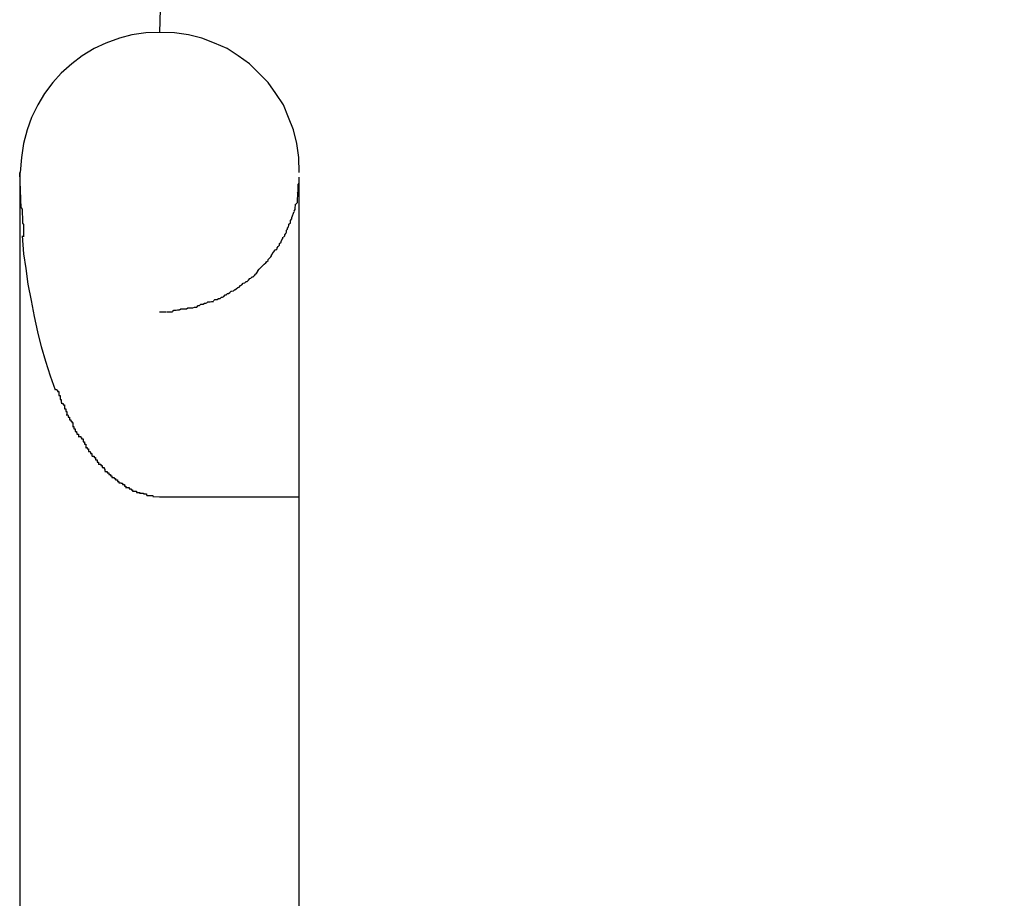
# Model space of a CAD drawing. Extents: x -32.4 to 32.4, y -25.8 to 25.8.
# Drawn here: x -9.4 to -9.2, y -8.7 to -8.5 of the extents above; entities that cross this region are included whole.
import ezdxf

# ---------------------------------------------------------------- set-up
doc = ezdxf.new("R2010")
doc.units = 0
doc.layers.get('0').update_dxf_attribs({"linetype": 'CONTINUOUS'})

msp = doc.modelspace()

# ---------------------------------------------------------------- linework, layer by layer
at = {"color": 0}
for points in [[(-8.3082, 22.2767), (-9.3336, -8.4965)], [(-9.3336, -8.4965), (-9.3336, -8.4965), (-9.3365, -8.4966), (-9.3395, -8.497), (-9.3422, -8.4977), (-9.3451, -8.4988), (-9.3476, -8.4999), (-9.3502, -8.5015), (-9.3524, -8.5032), (-9.3547, -8.5052), (-9.3565, -8.5072), (-9.3583, -8.5096), (-9.3597, -8.512), (-9.3611, -8.5147), (-9.362, -8.5174), (-9.3628, -8.5203), (-9.3632, -8.5233), (-9.3635, -8.5265), (-9.3635, -8.5265), (-9.3635, -8.5265), (-9.3635, -8.5265), (-9.3635, -8.5265), (-9.3635, -8.5265), (-9.3635, -8.5265), (-9.3635, -8.5265), (-9.3635, -8.5265), (-9.3635, -8.5265), (-9.3635, -8.5265), (-9.3635, -8.5265), (-9.3635, -8.5265), (-9.3635, -8.5265), (-9.3635, -8.5265), (-9.3635, -8.5265), (-9.3635, -8.5265), (-9.3635, -8.5265)], [(-9.3336, -8.4965), (-9.3336, -8.4965), (-9.3365, -8.4966), (-9.3395, -8.497), (-9.3422, -8.4977), (-9.3451, -8.4988), (-9.3476, -8.4999), (-9.3502, -8.5015), (-9.3524, -8.5032), (-9.3547, -8.5052), (-9.3565, -8.5072), (-9.3583, -8.5096), (-9.3597, -8.512), (-9.3611, -8.5147), (-9.362, -8.5174), (-9.3628, -8.5203), (-9.3632, -8.5233), (-9.3635, -8.5265), (-9.3635, -8.5265), (-9.3635, -8.5265), (-9.3635, -8.5265), (-9.3635, -8.5265), (-9.3635, -8.5265), (-9.3635, -8.5265), (-9.3635, -8.5265), (-9.3635, -8.5265), (-9.3635, -8.5265), (-9.3635, -8.5265), (-9.3635, -8.5265), (-9.3635, -8.5265), (-9.3635, -8.5265), (-9.3635, -8.5265), (-9.3635, -8.5265), (-9.3635, -8.5265), (-9.3635, -8.5265)], [(-9.3036, -8.5265), (-9.3036, -8.5265), (-9.3037, -8.5233), (-9.3041, -8.5203), (-9.3048, -8.5174), (-9.3059, -8.5147), (-9.307, -8.512), (-9.3086, -8.5096), (-9.3103, -8.5072), (-9.3123, -8.5052), (-9.3143, -8.5032), (-9.3167, -8.5015), (-9.3191, -8.4999), (-9.3218, -8.4988), (-9.3245, -8.4977), (-9.3274, -8.497), (-9.3304, -8.4966), (-9.3336, -8.4965), (-9.3336, -8.4965), (-9.3336, -8.4965), (-9.3336, -8.4965), (-9.3336, -8.4965), (-9.3336, -8.4965), (-9.3336, -8.4965), (-9.3336, -8.4965), (-9.3336, -8.4965), (-9.3336, -8.4965), (-9.3336, -8.4965), (-9.3336, -8.4965), (-9.3336, -8.4965), (-9.3336, -8.4965), (-9.3336, -8.4965), (-9.3336, -8.4965), (-9.3336, -8.4965), (-9.3336, -8.4965)], [(-9.3036, -8.5265), (-9.3036, -8.5265), (-9.3037, -8.5233), (-9.3041, -8.5203), (-9.3048, -8.5174), (-9.3059, -8.5147), (-9.307, -8.512), (-9.3086, -8.5096), (-9.3103, -8.5072), (-9.3123, -8.5052), (-9.3143, -8.5032), (-9.3167, -8.5015), (-9.3191, -8.4999), (-9.3218, -8.4988), (-9.3245, -8.4977), (-9.3274, -8.497), (-9.3304, -8.4966), (-9.3336, -8.4965), (-9.3336, -8.4965), (-9.3336, -8.4965), (-9.3336, -8.4965), (-9.3336, -8.4965), (-9.3336, -8.4965), (-9.3336, -8.4965), (-9.3336, -8.4965), (-9.3336, -8.4965), (-9.3336, -8.4965), (-9.3336, -8.4965), (-9.3336, -8.4965), (-9.3336, -8.4965), (-9.3336, -8.4965), (-9.3336, -8.4965), (-9.3336, -8.4965), (-9.3336, -8.4965), (-9.3336, -8.4965)], [(-9.3636, -8.5265), (-9.3636, -8.7013)], [(-9.3633, -8.5342), (-9.3636, -8.5265)], [(-9.304, -8.5309), (-9.304, -8.5309), (-9.3038, -8.5306), (-9.3038, -8.5304), (-9.3038, -8.5301), (-9.3038, -8.53), (-9.3038, -8.5297), (-9.3038, -8.5294), (-9.3038, -8.5291), (-9.3038, -8.5291), (-9.3036, -8.5288), (-9.3036, -8.5285), (-9.3036, -8.5282), (-9.3036, -8.5281), (-9.3036, -8.5278), (-9.3036, -8.5277), (-9.3036, -8.5275), (-9.3036, -8.5275)], [(-9.304, -8.5309), (-9.304, -8.5309), (-9.3038, -8.5306), (-9.3038, -8.5304), (-9.3038, -8.5301), (-9.3038, -8.53), (-9.3038, -8.5297), (-9.3038, -8.5294), (-9.3038, -8.5291), (-9.3038, -8.5291), (-9.3036, -8.5288), (-9.3036, -8.5285), (-9.3036, -8.5282), (-9.3036, -8.5281), (-9.3036, -8.5278), (-9.3036, -8.5277), (-9.3036, -8.5275), (-9.3036, -8.5275)], [(-9.3036, -8.5962), (-9.3036, -8.5276)], [(-9.3043, -8.5333), (-9.3043, -8.5333), (-9.304, -8.533), (-9.304, -8.5329), (-9.304, -8.5326), (-9.304, -8.5326), (-9.304, -8.5323), (-9.304, -8.5323), (-9.304, -8.532), (-9.304, -8.532), (-9.3039, -8.5317), (-9.3039, -8.5317), (-9.3039, -8.5314), (-9.3039, -8.5314), (-9.3039, -8.5311), (-9.3039, -8.5311), (-9.3039, -8.5309), (-9.3039, -8.5309)], [(-9.3043, -8.5333), (-9.3043, -8.5333), (-9.304, -8.533), (-9.304, -8.5329), (-9.304, -8.5326), (-9.304, -8.5326), (-9.304, -8.5323), (-9.304, -8.5323), (-9.304, -8.532), (-9.304, -8.532), (-9.3039, -8.5317), (-9.3039, -8.5317), (-9.3039, -8.5314), (-9.3039, -8.5314), (-9.3039, -8.5311), (-9.3039, -8.5311), (-9.3039, -8.5309), (-9.3039, -8.5309)], [(-9.3633, -8.5341), (-9.3633, -8.5341), (-9.3631, -8.5344), (-9.3631, -8.5347), (-9.3631, -8.535), (-9.3631, -8.5356), (-9.363, -8.5359), (-9.363, -8.5365), (-9.363, -8.5368), (-9.363, -8.5374), (-9.3628, -8.5377), (-9.3628, -8.538), (-9.3628, -8.5383), (-9.3628, -8.5389), (-9.3628, -8.5392), (-9.3628, -8.5395), (-9.3628, -8.5398), (-9.3628, -8.5403)], [(-9.3633, -8.5341), (-9.3633, -8.5341), (-9.3631, -8.5344), (-9.3631, -8.5347), (-9.3631, -8.535), (-9.3631, -8.5356), (-9.363, -8.5359), (-9.363, -8.5365), (-9.363, -8.5368), (-9.363, -8.5374), (-9.3628, -8.5377), (-9.3628, -8.538), (-9.3628, -8.5383), (-9.3628, -8.5389), (-9.3628, -8.5392), (-9.3628, -8.5395), (-9.3628, -8.5398), (-9.3628, -8.5403)], [(-9.3047, -8.5348), (-9.3047, -8.5348), (-9.3045, -8.5345), (-9.3045, -8.5345), (-9.3045, -8.5343), (-9.3045, -8.5343), (-9.3045, -8.534), (-9.3045, -8.534), (-9.3045, -8.534), (-9.3045, -8.534), (-9.3044, -8.5337), (-9.3044, -8.5337), (-9.3044, -8.5336), (-9.3044, -8.5336), (-9.3044, -8.5333), (-9.3044, -8.5333), (-9.3044, -8.5333), (-9.3044, -8.5333)], [(-9.3047, -8.5348), (-9.3047, -8.5348), (-9.3045, -8.5345), (-9.3045, -8.5345), (-9.3045, -8.5343), (-9.3045, -8.5343), (-9.3045, -8.534), (-9.3045, -8.534), (-9.3045, -8.534), (-9.3045, -8.534), (-9.3044, -8.5337), (-9.3044, -8.5337), (-9.3044, -8.5336), (-9.3044, -8.5336), (-9.3044, -8.5333), (-9.3044, -8.5333), (-9.3044, -8.5333), (-9.3044, -8.5333)], [(-9.3058, -8.5376), (-9.3058, -8.5376), (-9.3055, -8.5373), (-9.3055, -8.5373), (-9.3055, -8.5371), (-9.3055, -8.5371), (-9.3055, -8.5368), (-9.3055, -8.5368), (-9.3055, -8.5368), (-9.3055, -8.5368), (-9.3052, -8.5365), (-9.3052, -8.5365), (-9.3052, -8.5364), (-9.3052, -8.5364), (-9.3052, -8.5361), (-9.3052, -8.5361), (-9.3052, -8.5361), (-9.3052, -8.5361)], [(-9.3058, -8.5376), (-9.3058, -8.5376), (-9.3055, -8.5373), (-9.3055, -8.5373), (-9.3055, -8.5371), (-9.3055, -8.5371), (-9.3055, -8.5368), (-9.3055, -8.5368), (-9.3055, -8.5368), (-9.3055, -8.5368), (-9.3052, -8.5365), (-9.3052, -8.5365), (-9.3052, -8.5364), (-9.3052, -8.5364), (-9.3052, -8.5361), (-9.3052, -8.5361), (-9.3052, -8.5361), (-9.3052, -8.5361)], [(-9.3052, -8.5362), (-9.3047, -8.5349)], [(-9.3064, -8.539), (-9.3064, -8.539), (-9.3061, -8.5387), (-9.3061, -8.5387), (-9.3061, -8.5385), (-9.3061, -8.5385), (-9.3059, -8.5382), (-9.3059, -8.5382), (-9.3059, -8.5382), (-9.3059, -8.5382), (-9.3058, -8.5379), (-9.3058, -8.5379), (-9.3058, -8.5379), (-9.3058, -8.5379), (-9.3058, -8.5376), (-9.3058, -8.5376), (-9.3058, -8.5376), (-9.3058, -8.5376)], [(-9.3064, -8.539), (-9.3064, -8.539), (-9.3061, -8.5387), (-9.3061, -8.5387), (-9.3061, -8.5385), (-9.3061, -8.5385), (-9.3059, -8.5382), (-9.3059, -8.5382), (-9.3059, -8.5382), (-9.3059, -8.5382), (-9.3058, -8.5379), (-9.3058, -8.5379), (-9.3058, -8.5379), (-9.3058, -8.5379), (-9.3058, -8.5376), (-9.3058, -8.5376), (-9.3058, -8.5376), (-9.3058, -8.5376)], [(-9.3559, -8.5732), (-9.357, -8.5702), (-9.358, -8.5671), (-9.3589, -8.5639), (-9.3597, -8.5607), (-9.3604, -8.5574), (-9.3611, -8.554), (-9.3618, -8.5505), (-9.3622, -8.5471), (-9.3627, -8.544), (-9.363, -8.5401)], [(-9.3078, -8.5418), (-9.3078, -8.5418), (-9.3075, -8.5415), (-9.3075, -8.5415), (-9.3075, -8.5413), (-9.3075, -8.5413), (-9.3073, -8.541), (-9.3073, -8.541), (-9.3073, -8.541), (-9.3073, -8.541), (-9.3071, -8.5407), (-9.3071, -8.5407), (-9.3071, -8.5407), (-9.3071, -8.5407), (-9.3071, -8.5404), (-9.3071, -8.5404), (-9.3071, -8.5404), (-9.3071, -8.5404)], [(-9.3078, -8.5418), (-9.3078, -8.5418), (-9.3075, -8.5415), (-9.3075, -8.5415), (-9.3075, -8.5413), (-9.3075, -8.5413), (-9.3073, -8.541), (-9.3073, -8.541), (-9.3073, -8.541), (-9.3073, -8.541), (-9.3071, -8.5407), (-9.3071, -8.5407), (-9.3071, -8.5407), (-9.3071, -8.5407), (-9.3071, -8.5404), (-9.3071, -8.5404), (-9.3071, -8.5404), (-9.3071, -8.5404)], [(-9.307, -8.5404), (-9.307, -8.5404), (-9.3067, -8.5401), (-9.3067, -8.5401), (-9.3067, -8.5399), (-9.3067, -8.5399), (-9.3065, -8.5396), (-9.3065, -8.5396), (-9.3065, -8.5396), (-9.3065, -8.5396), (-9.3063, -8.5393), (-9.3063, -8.5393), (-9.3063, -8.5393), (-9.3063, -8.5393), (-9.3063, -8.539), (-9.3063, -8.539), (-9.3063, -8.539), (-9.3063, -8.539)], [(-9.307, -8.5404), (-9.307, -8.5404), (-9.3067, -8.5401), (-9.3067, -8.5401), (-9.3067, -8.5399), (-9.3067, -8.5399), (-9.3065, -8.5396), (-9.3065, -8.5396), (-9.3065, -8.5396), (-9.3065, -8.5396), (-9.3063, -8.5393), (-9.3063, -8.5393), (-9.3063, -8.5393), (-9.3063, -8.5393), (-9.3063, -8.539), (-9.3063, -8.539), (-9.3063, -8.539), (-9.3063, -8.539)], [(-9.3086, -8.5432), (-9.3086, -8.5432), (-9.3083, -8.5429), (-9.3083, -8.5429), (-9.3083, -8.5427), (-9.3083, -8.5427), (-9.3081, -8.5424), (-9.3081, -8.5424), (-9.3081, -8.5424), (-9.3081, -8.5424), (-9.3078, -8.5421), (-9.3078, -8.5421), (-9.3078, -8.542), (-9.3078, -8.542), (-9.3078, -8.5418), (-9.3078, -8.5418), (-9.3078, -8.5418), (-9.3078, -8.5418)], [(-9.3086, -8.5432), (-9.3086, -8.5432), (-9.3083, -8.5429), (-9.3083, -8.5429), (-9.3083, -8.5427), (-9.3083, -8.5427), (-9.3081, -8.5424), (-9.3081, -8.5424), (-9.3081, -8.5424), (-9.3081, -8.5424), (-9.3078, -8.5421), (-9.3078, -8.5421), (-9.3078, -8.542), (-9.3078, -8.542), (-9.3078, -8.5418), (-9.3078, -8.5418), (-9.3078, -8.5418), (-9.3078, -8.5418)], [(-9.3106, -8.5457), (-9.3106, -8.5457), (-9.3103, -8.5454), (-9.3103, -8.5454), (-9.3103, -8.5452), (-9.3103, -8.5452), (-9.31, -8.5449), (-9.31, -8.5449), (-9.31, -8.5449), (-9.31, -8.5449), (-9.3097, -8.5446), (-9.3097, -8.5446), (-9.3097, -8.5446), (-9.3097, -8.5446), (-9.3095, -8.5443), (-9.3095, -8.5443), (-9.3095, -8.5443), (-9.3095, -8.5443)], [(-9.3106, -8.5457), (-9.3106, -8.5457), (-9.3103, -8.5454), (-9.3103, -8.5454), (-9.3103, -8.5452), (-9.3103, -8.5452), (-9.31, -8.5449), (-9.31, -8.5449), (-9.31, -8.5449), (-9.31, -8.5449), (-9.3097, -8.5446), (-9.3097, -8.5446), (-9.3097, -8.5446), (-9.3097, -8.5446), (-9.3095, -8.5443), (-9.3095, -8.5443), (-9.3095, -8.5443), (-9.3095, -8.5443)], [(-9.3096, -8.5443), (-9.3096, -8.5443), (-9.3093, -8.544), (-9.3093, -8.544), (-9.3093, -8.5439), (-9.3093, -8.5439), (-9.3091, -8.5436), (-9.3091, -8.5436), (-9.3091, -8.5436), (-9.3091, -8.5436), (-9.3088, -8.5433), (-9.3088, -8.5433), (-9.3088, -8.5433), (-9.3088, -8.5433), (-9.3087, -8.543), (-9.3087, -8.543), (-9.3087, -8.543), (-9.3087, -8.543)], [(-9.3096, -8.5443), (-9.3096, -8.5443), (-9.3093, -8.544), (-9.3093, -8.544), (-9.3093, -8.5439), (-9.3093, -8.5439), (-9.3091, -8.5436), (-9.3091, -8.5436), (-9.3091, -8.5436), (-9.3091, -8.5436), (-9.3088, -8.5433), (-9.3088, -8.5433), (-9.3088, -8.5433), (-9.3088, -8.5433), (-9.3087, -8.543), (-9.3087, -8.543), (-9.3087, -8.543), (-9.3087, -8.543)], [(-9.3128, -8.5481), (-9.3128, -8.5481), (-9.3125, -8.5478), (-9.3125, -8.5478), (-9.3125, -8.5476), (-9.3125, -8.5476), (-9.3122, -8.5473), (-9.3122, -8.5473), (-9.3122, -8.5473), (-9.3122, -8.5473), (-9.3119, -8.547), (-9.3119, -8.547), (-9.3119, -8.547), (-9.3119, -8.547), (-9.3117, -8.5468), (-9.3117, -8.5468), (-9.3117, -8.5468), (-9.3117, -8.5468)], [(-9.3128, -8.5481), (-9.3128, -8.5481), (-9.3125, -8.5478), (-9.3125, -8.5478), (-9.3125, -8.5476), (-9.3125, -8.5476), (-9.3122, -8.5473), (-9.3122, -8.5473), (-9.3122, -8.5473), (-9.3122, -8.5473), (-9.3119, -8.547), (-9.3119, -8.547), (-9.3119, -8.547), (-9.3119, -8.547), (-9.3117, -8.5468), (-9.3117, -8.5468), (-9.3117, -8.5468), (-9.3117, -8.5468)], [(-9.3117, -8.5468), (-9.3117, -8.5468), (-9.3114, -8.5465), (-9.3114, -8.5465), (-9.3114, -8.5465), (-9.3114, -8.5465), (-9.3111, -8.5462), (-9.3111, -8.5462), (-9.3111, -8.5462), (-9.3111, -8.5462), (-9.3108, -8.5459), (-9.3108, -8.5459), (-9.3108, -8.5459), (-9.3108, -8.5459), (-9.3106, -8.5457), (-9.3106, -8.5457), (-9.3106, -8.5457), (-9.3106, -8.5457)], [(-9.3117, -8.5468), (-9.3117, -8.5468), (-9.3114, -8.5465), (-9.3114, -8.5465), (-9.3114, -8.5465), (-9.3114, -8.5465), (-9.3111, -8.5462), (-9.3111, -8.5462), (-9.3111, -8.5462), (-9.3111, -8.5462), (-9.3108, -8.5459), (-9.3108, -8.5459), (-9.3108, -8.5459), (-9.3108, -8.5459), (-9.3106, -8.5457), (-9.3106, -8.5457), (-9.3106, -8.5457), (-9.3106, -8.5457)], [(-9.314, -8.5492), (-9.314, -8.5492), (-9.3137, -8.5489), (-9.3137, -8.5489), (-9.3135, -8.5489), (-9.3135, -8.5489), (-9.3132, -8.5486), (-9.3132, -8.5486), (-9.3132, -8.5486), (-9.3132, -8.5486), (-9.3129, -8.5483), (-9.3129, -8.5483), (-9.3129, -8.5483), (-9.3129, -8.5483), (-9.3127, -8.5481), (-9.3127, -8.5481), (-9.3127, -8.5481), (-9.3127, -8.5481)], [(-9.314, -8.5492), (-9.314, -8.5492), (-9.3137, -8.5489), (-9.3137, -8.5489), (-9.3135, -8.5489), (-9.3135, -8.5489), (-9.3132, -8.5486), (-9.3132, -8.5486), (-9.3132, -8.5486), (-9.3132, -8.5486), (-9.3129, -8.5483), (-9.3129, -8.5483), (-9.3129, -8.5483), (-9.3129, -8.5483), (-9.3127, -8.5481), (-9.3127, -8.5481), (-9.3127, -8.5481), (-9.3127, -8.5481)], [(-9.3178, -8.552), (-9.3178, -8.552), (-9.3175, -8.5517), (-9.3175, -8.5517), (-9.3174, -8.5517), (-9.3174, -8.5517), (-9.3171, -8.5515), (-9.3171, -8.5515), (-9.3171, -8.5515), (-9.3171, -8.5515), (-9.3168, -8.5512), (-9.3168, -8.5512), (-9.3168, -8.5512), (-9.3168, -8.5512), (-9.3165, -8.5511), (-9.3165, -8.5511), (-9.3165, -8.5511), (-9.3165, -8.5511)], [(-9.3178, -8.552), (-9.3178, -8.552), (-9.3175, -8.5517), (-9.3175, -8.5517), (-9.3174, -8.5517), (-9.3174, -8.5517), (-9.3171, -8.5515), (-9.3171, -8.5515), (-9.3171, -8.5515), (-9.3171, -8.5515), (-9.3168, -8.5512), (-9.3168, -8.5512), (-9.3168, -8.5512), (-9.3168, -8.5512), (-9.3165, -8.5511), (-9.3165, -8.5511), (-9.3165, -8.5511), (-9.3165, -8.5511)], [(-9.3165, -8.5511), (-9.3165, -8.5511), (-9.3162, -8.5508), (-9.3162, -8.5508), (-9.3162, -8.5508), (-9.3162, -8.5508), (-9.3159, -8.5506), (-9.3159, -8.5506), (-9.3159, -8.5506), (-9.3159, -8.5506), (-9.3156, -8.5503), (-9.3156, -8.5503), (-9.3156, -8.5503), (-9.3156, -8.5503), (-9.3153, -8.5502), (-9.3153, -8.5502), (-9.3153, -8.5502), (-9.3153, -8.5502)], [(-9.3165, -8.5511), (-9.3165, -8.5511), (-9.3162, -8.5508), (-9.3162, -8.5508), (-9.3162, -8.5508), (-9.3162, -8.5508), (-9.3159, -8.5506), (-9.3159, -8.5506), (-9.3159, -8.5506), (-9.3159, -8.5506), (-9.3156, -8.5503), (-9.3156, -8.5503), (-9.3156, -8.5503), (-9.3156, -8.5503), (-9.3153, -8.5502), (-9.3153, -8.5502), (-9.3153, -8.5502), (-9.3153, -8.5502)], [(-9.3153, -8.5502), (-9.3153, -8.5502), (-9.315, -8.5499), (-9.315, -8.5499), (-9.3148, -8.5499), (-9.3148, -8.5499), (-9.3145, -8.5496), (-9.3145, -8.5496), (-9.3145, -8.5496), (-9.3145, -8.5496), (-9.3142, -8.5493), (-9.3142, -8.5493), (-9.3142, -8.5493), (-9.3142, -8.5493), (-9.314, -8.5492), (-9.314, -8.5492), (-9.314, -8.5492), (-9.314, -8.5492)], [(-9.3153, -8.5502), (-9.3153, -8.5502), (-9.315, -8.5499), (-9.315, -8.5499), (-9.3148, -8.5499), (-9.3148, -8.5499), (-9.3145, -8.5496), (-9.3145, -8.5496), (-9.3145, -8.5496), (-9.3145, -8.5496), (-9.3142, -8.5493), (-9.3142, -8.5493), (-9.3142, -8.5493), (-9.3142, -8.5493), (-9.314, -8.5492), (-9.314, -8.5492), (-9.314, -8.5492), (-9.314, -8.5492)], [(-9.3206, -8.5536), (-9.3206, -8.5536), (-9.3203, -8.5533), (-9.3203, -8.5533), (-9.3201, -8.5533), (-9.3201, -8.5533), (-9.3198, -8.5531), (-9.3198, -8.5531), (-9.3198, -8.5531), (-9.3198, -8.5531), (-9.3195, -8.5528), (-9.3195, -8.5528), (-9.3194, -8.5528), (-9.3194, -8.5528), (-9.3192, -8.5528), (-9.3192, -8.5528), (-9.3192, -8.5528), (-9.3192, -8.5528)], [(-9.3206, -8.5536), (-9.3206, -8.5536), (-9.3203, -8.5533), (-9.3203, -8.5533), (-9.3201, -8.5533), (-9.3201, -8.5533), (-9.3198, -8.5531), (-9.3198, -8.5531), (-9.3198, -8.5531), (-9.3198, -8.5531), (-9.3195, -8.5528), (-9.3195, -8.5528), (-9.3194, -8.5528), (-9.3194, -8.5528), (-9.3192, -8.5528), (-9.3192, -8.5528), (-9.3192, -8.5528), (-9.3192, -8.5528)], [(-9.3193, -8.5528), (-9.3193, -8.5528), (-9.319, -8.5525), (-9.319, -8.5525), (-9.3188, -8.5525), (-9.3188, -8.5525), (-9.3185, -8.5523), (-9.3185, -8.5523), (-9.3185, -8.5523), (-9.3185, -8.5523), (-9.3182, -8.552), (-9.3182, -8.552), (-9.3181, -8.552), (-9.3181, -8.552), (-9.3178, -8.5519), (-9.3178, -8.5519), (-9.3178, -8.5519), (-9.3178, -8.5519)], [(-9.3193, -8.5528), (-9.3193, -8.5528), (-9.319, -8.5525), (-9.319, -8.5525), (-9.3188, -8.5525), (-9.3188, -8.5525), (-9.3185, -8.5523), (-9.3185, -8.5523), (-9.3185, -8.5523), (-9.3185, -8.5523), (-9.3182, -8.552), (-9.3182, -8.552), (-9.3181, -8.552), (-9.3181, -8.552), (-9.3178, -8.5519), (-9.3178, -8.5519), (-9.3178, -8.5519), (-9.3178, -8.5519)], [(-9.3264, -8.5556), (-9.3264, -8.5556), (-9.3261, -8.5554), (-9.3261, -8.5554), (-9.3259, -8.5554), (-9.3259, -8.5554), (-9.3256, -8.5554), (-9.3256, -8.5554), (-9.3256, -8.5554), (-9.3256, -8.5554), (-9.3253, -8.5551), (-9.3253, -8.5551), (-9.3252, -8.5551), (-9.3252, -8.5551), (-9.325, -8.5551), (-9.325, -8.5551), (-9.325, -8.5551), (-9.325, -8.5551)], [(-9.3264, -8.5556), (-9.3264, -8.5556), (-9.3261, -8.5554), (-9.3261, -8.5554), (-9.3259, -8.5554), (-9.3259, -8.5554), (-9.3256, -8.5554), (-9.3256, -8.5554), (-9.3256, -8.5554), (-9.3256, -8.5554), (-9.3253, -8.5551), (-9.3253, -8.5551), (-9.3252, -8.5551), (-9.3252, -8.5551), (-9.325, -8.5551), (-9.325, -8.5551), (-9.325, -8.5551), (-9.325, -8.5551)], [(-9.325, -8.5551), (-9.325, -8.5551), (-9.3247, -8.5548), (-9.3247, -8.5548), (-9.3245, -8.5548), (-9.3245, -8.5548), (-9.3242, -8.5548), (-9.3242, -8.5548), (-9.3242, -8.5548), (-9.3242, -8.5548), (-9.3239, -8.5546), (-9.3239, -8.5546), (-9.3239, -8.5546), (-9.3239, -8.5546), (-9.3236, -8.5546), (-9.3236, -8.5546), (-9.3236, -8.5546), (-9.3236, -8.5546)], [(-9.325, -8.5551), (-9.325, -8.5551), (-9.3247, -8.5548), (-9.3247, -8.5548), (-9.3245, -8.5548), (-9.3245, -8.5548), (-9.3242, -8.5548), (-9.3242, -8.5548), (-9.3242, -8.5548), (-9.3242, -8.5548), (-9.3239, -8.5546), (-9.3239, -8.5546), (-9.3239, -8.5546), (-9.3239, -8.5546), (-9.3236, -8.5546), (-9.3236, -8.5546), (-9.3236, -8.5546), (-9.3236, -8.5546)], [(-9.3235, -8.5546), (-9.3235, -8.5546), (-9.3232, -8.5543), (-9.3232, -8.5543), (-9.323, -8.5543), (-9.323, -8.5543), (-9.3227, -8.5543), (-9.3227, -8.5543), (-9.3227, -8.5543), (-9.3227, -8.5543), (-9.3224, -8.5542), (-9.3224, -8.5542), (-9.3223, -8.5542), (-9.3223, -8.5542), (-9.322, -8.5542), (-9.322, -8.5542), (-9.322, -8.5542), (-9.322, -8.5542)], [(-9.3235, -8.5546), (-9.3235, -8.5546), (-9.3232, -8.5543), (-9.3232, -8.5543), (-9.323, -8.5543), (-9.323, -8.5543), (-9.3227, -8.5543), (-9.3227, -8.5543), (-9.3227, -8.5543), (-9.3227, -8.5543), (-9.3224, -8.5542), (-9.3224, -8.5542), (-9.3223, -8.5542), (-9.3223, -8.5542), (-9.322, -8.5542), (-9.322, -8.5542), (-9.322, -8.5542), (-9.322, -8.5542)], [(-9.322, -8.5541), (-9.322, -8.5541), (-9.3217, -8.5538), (-9.3217, -8.5538), (-9.3215, -8.5538), (-9.3215, -8.5538), (-9.3212, -8.5538), (-9.3212, -8.5538), (-9.3212, -8.5538), (-9.3212, -8.5538), (-9.3209, -8.5536), (-9.3209, -8.5536), (-9.3209, -8.5536), (-9.3209, -8.5536), (-9.3206, -8.5536), (-9.3206, -8.5536), (-9.3206, -8.5536), (-9.3206, -8.5536)], [(-9.322, -8.5541), (-9.322, -8.5541), (-9.3217, -8.5538), (-9.3217, -8.5538), (-9.3215, -8.5538), (-9.3215, -8.5538), (-9.3212, -8.5538), (-9.3212, -8.5538), (-9.3212, -8.5538), (-9.3212, -8.5538), (-9.3209, -8.5536), (-9.3209, -8.5536), (-9.3209, -8.5536), (-9.3209, -8.5536), (-9.3206, -8.5536), (-9.3206, -8.5536), (-9.3206, -8.5536), (-9.3206, -8.5536)], [(-9.3336, -8.5564), (-9.3322, -8.5564)], [(-9.3321, -8.5564), (-9.3321, -8.5564), (-9.3318, -8.5564), (-9.3318, -8.5564), (-9.3317, -8.5564), (-9.3317, -8.5564), (-9.3314, -8.5564), (-9.3314, -8.5564), (-9.3314, -8.5564), (-9.3314, -8.5564), (-9.3311, -8.5564), (-9.3311, -8.5564), (-9.3311, -8.5564), (-9.3311, -8.5564), (-9.3308, -8.5564), (-9.3308, -8.5564), (-9.3308, -8.5564), (-9.3308, -8.5564)], [(-9.3321, -8.5564), (-9.3321, -8.5564), (-9.3318, -8.5564), (-9.3318, -8.5564), (-9.3317, -8.5564), (-9.3317, -8.5564), (-9.3314, -8.5564), (-9.3314, -8.5564), (-9.3314, -8.5564), (-9.3314, -8.5564), (-9.3311, -8.5564), (-9.3311, -8.5564), (-9.3311, -8.5564), (-9.3311, -8.5564), (-9.3308, -8.5564), (-9.3308, -8.5564), (-9.3308, -8.5564), (-9.3308, -8.5564)], [(-9.3308, -8.5563), (-9.3308, -8.5563), (-9.3305, -8.5561), (-9.3305, -8.5561), (-9.3303, -8.5561), (-9.3303, -8.5561), (-9.33, -8.5561), (-9.33, -8.5561), (-9.33, -8.5561), (-9.33, -8.5561), (-9.3297, -8.556), (-9.3297, -8.556), (-9.3296, -8.556), (-9.3296, -8.556), (-9.3294, -8.556), (-9.3294, -8.556), (-9.3294, -8.556), (-9.3294, -8.556)], [(-9.3308, -8.5563), (-9.3308, -8.5563), (-9.3305, -8.5561), (-9.3305, -8.5561), (-9.3303, -8.5561), (-9.3303, -8.5561), (-9.33, -8.5561), (-9.33, -8.5561), (-9.33, -8.5561), (-9.33, -8.5561), (-9.3297, -8.556), (-9.3297, -8.556), (-9.3296, -8.556), (-9.3296, -8.556), (-9.3294, -8.556), (-9.3294, -8.556), (-9.3294, -8.556), (-9.3294, -8.556)], [(-9.3293, -8.556), (-9.3293, -8.556), (-9.329, -8.5558), (-9.329, -8.5558), (-9.3288, -8.5558), (-9.3288, -8.5558), (-9.3285, -8.5558), (-9.3285, -8.5558), (-9.3285, -8.5558), (-9.3285, -8.5558), (-9.3282, -8.5558), (-9.3282, -8.5558), (-9.328, -8.5558), (-9.328, -8.5558), (-9.3278, -8.5558), (-9.3278, -8.5558), (-9.3278, -8.5558), (-9.3278, -8.5558)], [(-9.3293, -8.556), (-9.3293, -8.556), (-9.329, -8.5558), (-9.329, -8.5558), (-9.3288, -8.5558), (-9.3288, -8.5558), (-9.3285, -8.5558), (-9.3285, -8.5558), (-9.3285, -8.5558), (-9.3285, -8.5558), (-9.3282, -8.5558), (-9.3282, -8.5558), (-9.328, -8.5558), (-9.328, -8.5558), (-9.3278, -8.5558), (-9.3278, -8.5558), (-9.3278, -8.5558), (-9.3278, -8.5558)], [(-9.3278, -8.5558), (-9.3278, -8.5558), (-9.3275, -8.5556), (-9.3275, -8.5556), (-9.3273, -8.5556), (-9.3273, -8.5556), (-9.327, -8.5556), (-9.327, -8.5556), (-9.327, -8.5556), (-9.327, -8.5556), (-9.3267, -8.5556), (-9.3267, -8.5556), (-9.3267, -8.5556), (-9.3267, -8.5556), (-9.3264, -8.5556), (-9.3264, -8.5556), (-9.3264, -8.5556), (-9.3264, -8.5556)], [(-9.3278, -8.5558), (-9.3278, -8.5558), (-9.3275, -8.5556), (-9.3275, -8.5556), (-9.3273, -8.5556), (-9.3273, -8.5556), (-9.327, -8.5556), (-9.327, -8.5556), (-9.327, -8.5556), (-9.327, -8.5556), (-9.3267, -8.5556), (-9.3267, -8.5556), (-9.3267, -8.5556), (-9.3267, -8.5556), (-9.3264, -8.5556), (-9.3264, -8.5556), (-9.3264, -8.5556), (-9.3264, -8.5556)], [(-9.3559, -8.5731), (-9.3559, -8.5731), (-9.3556, -8.5731), (-9.3556, -8.5732), (-9.3555, -8.5732), (-9.3555, -8.5735), (-9.3552, -8.5735), (-9.3552, -8.5738), (-9.3552, -8.5741), (-9.3552, -8.5744), (-9.3549, -8.5744), (-9.3549, -8.5747), (-9.3549, -8.5749), (-9.3549, -8.5752), (-9.3547, -8.5752), (-9.3547, -8.5755), (-9.3547, -8.5756), (-9.3547, -8.5759)], [(-9.3559, -8.5731), (-9.3559, -8.5731), (-9.3556, -8.5731), (-9.3556, -8.5732), (-9.3555, -8.5732), (-9.3555, -8.5735), (-9.3552, -8.5735), (-9.3552, -8.5738), (-9.3552, -8.5741), (-9.3552, -8.5744), (-9.3549, -8.5744), (-9.3549, -8.5747), (-9.3549, -8.5749), (-9.3549, -8.5752), (-9.3547, -8.5752), (-9.3547, -8.5755), (-9.3547, -8.5756), (-9.3547, -8.5759)], [(-9.3547, -8.576), (-9.3547, -8.576), (-9.3544, -8.576), (-9.3544, -8.5761), (-9.3543, -8.5761), (-9.3543, -8.5764), (-9.354, -8.5764), (-9.354, -8.5767), (-9.354, -8.5769), (-9.354, -8.5772), (-9.3537, -8.5772), (-9.3537, -8.5775), (-9.3537, -8.5775), (-9.3537, -8.5778), (-9.3535, -8.5778), (-9.3535, -8.5781), (-9.3535, -8.5782), (-9.3535, -8.5785)], [(-9.3547, -8.576), (-9.3547, -8.576), (-9.3544, -8.576), (-9.3544, -8.5761), (-9.3543, -8.5761), (-9.3543, -8.5764), (-9.354, -8.5764), (-9.354, -8.5767), (-9.354, -8.5769), (-9.354, -8.5772), (-9.3537, -8.5772), (-9.3537, -8.5775), (-9.3537, -8.5775), (-9.3537, -8.5778), (-9.3535, -8.5778), (-9.3535, -8.5781), (-9.3535, -8.5782), (-9.3535, -8.5785)], [(-9.3536, -8.5785), (-9.3536, -8.5785), (-9.3533, -8.5785), (-9.3533, -8.5787), (-9.3532, -8.5787), (-9.3532, -8.579), (-9.3529, -8.579), (-9.3529, -8.5793), (-9.3529, -8.5793), (-9.3529, -8.5796), (-9.3526, -8.5796), (-9.3526, -8.5799), (-9.3524, -8.5799), (-9.3524, -8.5802), (-9.3522, -8.5802), (-9.3522, -8.5805), (-9.3522, -8.5807), (-9.3522, -8.581)], [(-9.3536, -8.5785), (-9.3536, -8.5785), (-9.3533, -8.5785), (-9.3533, -8.5787), (-9.3532, -8.5787), (-9.3532, -8.579), (-9.3529, -8.579), (-9.3529, -8.5793), (-9.3529, -8.5793), (-9.3529, -8.5796), (-9.3526, -8.5796), (-9.3526, -8.5799), (-9.3524, -8.5799), (-9.3524, -8.5802), (-9.3522, -8.5802), (-9.3522, -8.5805), (-9.3522, -8.5807), (-9.3522, -8.581)], [(-9.3523, -8.581), (-9.3523, -8.581), (-9.352, -8.581), (-9.352, -8.5812), (-9.352, -8.5812), (-9.352, -8.5815), (-9.3517, -8.5815), (-9.3517, -8.5818), (-9.3517, -8.5818), (-9.3517, -8.5821), (-9.3514, -8.5821), (-9.3514, -8.5824), (-9.3513, -8.5824), (-9.3513, -8.5827), (-9.351, -8.5827), (-9.351, -8.583), (-9.351, -8.583), (-9.351, -8.5833)], [(-9.3523, -8.581), (-9.3523, -8.581), (-9.352, -8.581), (-9.352, -8.5812), (-9.352, -8.5812), (-9.352, -8.5815), (-9.3517, -8.5815), (-9.3517, -8.5818), (-9.3517, -8.5818), (-9.3517, -8.5821), (-9.3514, -8.5821), (-9.3514, -8.5824), (-9.3513, -8.5824), (-9.3513, -8.5827), (-9.351, -8.5827), (-9.351, -8.583), (-9.351, -8.583), (-9.351, -8.5833)], [(-9.3508, -8.5832), (-9.3508, -8.5832), (-9.3505, -8.5832), (-9.3505, -8.5834), (-9.3503, -8.5834), (-9.3503, -8.5837), (-9.35, -8.5837), (-9.35, -8.584), (-9.35, -8.584), (-9.35, -8.5843), (-9.3497, -8.5843), (-9.3497, -8.5845), (-9.3497, -8.5845), (-9.3497, -8.5848), (-9.3494, -8.5848), (-9.3494, -8.5851), (-9.3494, -8.5851), (-9.3494, -8.5854)], [(-9.3508, -8.5832), (-9.3508, -8.5832), (-9.3505, -8.5832), (-9.3505, -8.5834), (-9.3503, -8.5834), (-9.3503, -8.5837), (-9.35, -8.5837), (-9.35, -8.584), (-9.35, -8.584), (-9.35, -8.5843), (-9.3497, -8.5843), (-9.3497, -8.5845), (-9.3497, -8.5845), (-9.3497, -8.5848), (-9.3494, -8.5848), (-9.3494, -8.5851), (-9.3494, -8.5851), (-9.3494, -8.5854)], [(-9.3495, -8.5855), (-9.3495, -8.5855), (-9.3492, -8.5855), (-9.3492, -8.5855), (-9.3491, -8.5855), (-9.3491, -8.5858), (-9.3488, -8.5858), (-9.3488, -8.5861), (-9.3488, -8.5861), (-9.3488, -8.5864), (-9.3485, -8.5864), (-9.3485, -8.5865), (-9.3484, -8.5865), (-9.3484, -8.5868), (-9.3481, -8.5868), (-9.3481, -8.587), (-9.3481, -8.587), (-9.3481, -8.5873)], [(-9.3495, -8.5855), (-9.3495, -8.5855), (-9.3492, -8.5855), (-9.3492, -8.5855), (-9.3491, -8.5855), (-9.3491, -8.5858), (-9.3488, -8.5858), (-9.3488, -8.5861), (-9.3488, -8.5861), (-9.3488, -8.5864), (-9.3485, -8.5864), (-9.3485, -8.5865), (-9.3484, -8.5865), (-9.3484, -8.5868), (-9.3481, -8.5868), (-9.3481, -8.587), (-9.3481, -8.587), (-9.3481, -8.5873)], [(-9.3481, -8.5874), (-9.3481, -8.5874), (-9.3478, -8.5874), (-9.3478, -8.5874), (-9.3476, -8.5874), (-9.3476, -8.5877), (-9.3473, -8.5877), (-9.3473, -8.5879), (-9.3473, -8.5879), (-9.3473, -8.5882), (-9.347, -8.5882), (-9.347, -8.5884), (-9.347, -8.5884), (-9.347, -8.5887), (-9.3467, -8.5887), (-9.3467, -8.5889), (-9.3467, -8.5889), (-9.3467, -8.5892)], [(-9.3481, -8.5874), (-9.3481, -8.5874), (-9.3478, -8.5874), (-9.3478, -8.5874), (-9.3476, -8.5874), (-9.3476, -8.5877), (-9.3473, -8.5877), (-9.3473, -8.5879), (-9.3473, -8.5879), (-9.3473, -8.5882), (-9.347, -8.5882), (-9.347, -8.5884), (-9.347, -8.5884), (-9.347, -8.5887), (-9.3467, -8.5887), (-9.3467, -8.5889), (-9.3467, -8.5889), (-9.3467, -8.5892)], [(-9.3467, -8.5891), (-9.3467, -8.5891), (-9.3464, -8.5891), (-9.3464, -8.5891), (-9.3462, -8.5891), (-9.3462, -8.5894), (-9.3459, -8.5894), (-9.3459, -8.5895), (-9.3459, -8.5895), (-9.3459, -8.5898), (-9.3456, -8.5898), (-9.3456, -8.5898), (-9.3455, -8.5898), (-9.3455, -8.5901), (-9.3453, -8.5901), (-9.3453, -8.5903), (-9.3453, -8.5903), (-9.3453, -8.5906)], [(-9.3467, -8.5891), (-9.3467, -8.5891), (-9.3464, -8.5891), (-9.3464, -8.5891), (-9.3462, -8.5891), (-9.3462, -8.5894), (-9.3459, -8.5894), (-9.3459, -8.5895), (-9.3459, -8.5895), (-9.3459, -8.5898), (-9.3456, -8.5898), (-9.3456, -8.5898), (-9.3455, -8.5898), (-9.3455, -8.5901), (-9.3453, -8.5901), (-9.3453, -8.5903), (-9.3453, -8.5903), (-9.3453, -8.5906)], [(-9.3453, -8.5907), (-9.3453, -8.5907), (-9.345, -8.5907), (-9.345, -8.5907), (-9.3448, -8.5907), (-9.3448, -8.591), (-9.3445, -8.591), (-9.3445, -8.591), (-9.3445, -8.591), (-9.3445, -8.5913), (-9.3442, -8.5913), (-9.3442, -8.5913), (-9.3441, -8.5913), (-9.3441, -8.5916), (-9.3438, -8.5916), (-9.3438, -8.5917), (-9.3438, -8.5917), (-9.3438, -8.592)], [(-9.3453, -8.5907), (-9.3453, -8.5907), (-9.345, -8.5907), (-9.345, -8.5907), (-9.3448, -8.5907), (-9.3448, -8.591), (-9.3445, -8.591), (-9.3445, -8.591), (-9.3445, -8.591), (-9.3445, -8.5913), (-9.3442, -8.5913), (-9.3442, -8.5913), (-9.3441, -8.5913), (-9.3441, -8.5916), (-9.3438, -8.5916), (-9.3438, -8.5917), (-9.3438, -8.5917), (-9.3438, -8.592)], [(-9.3438, -8.592), (-9.3438, -8.592), (-9.3435, -8.592), (-9.3435, -8.592), (-9.3433, -8.592), (-9.3433, -8.5922), (-9.343, -8.5922), (-9.343, -8.5922), (-9.343, -8.5922), (-9.343, -8.5925), (-9.3427, -8.5925), (-9.3427, -8.5925), (-9.3426, -8.5925), (-9.3426, -8.5928), (-9.3423, -8.5928), (-9.3423, -8.5928), (-9.3423, -8.5928), (-9.3423, -8.5931)], [(-9.3438, -8.592), (-9.3438, -8.592), (-9.3435, -8.592), (-9.3435, -8.592), (-9.3433, -8.592), (-9.3433, -8.5922), (-9.343, -8.5922), (-9.343, -8.5922), (-9.343, -8.5922), (-9.343, -8.5925), (-9.3427, -8.5925), (-9.3427, -8.5925), (-9.3426, -8.5925), (-9.3426, -8.5928), (-9.3423, -8.5928), (-9.3423, -8.5928), (-9.3423, -8.5928), (-9.3423, -8.5931)], [(-9.3423, -8.5931), (-9.3423, -8.5931), (-9.342, -8.5931), (-9.342, -8.5931), (-9.3418, -8.5931), (-9.3418, -8.5932), (-9.3415, -8.5932), (-9.3415, -8.5932), (-9.3415, -8.5932), (-9.3415, -8.5935), (-9.3412, -8.5935), (-9.3412, -8.5935), (-9.3411, -8.5935), (-9.3411, -8.5938), (-9.3408, -8.5938), (-9.3408, -8.5938), (-9.3408, -8.5938), (-9.3408, -8.5941)], [(-9.3423, -8.5931), (-9.3423, -8.5931), (-9.342, -8.5931), (-9.342, -8.5931), (-9.3418, -8.5931), (-9.3418, -8.5932), (-9.3415, -8.5932), (-9.3415, -8.5932), (-9.3415, -8.5932), (-9.3415, -8.5935), (-9.3412, -8.5935), (-9.3412, -8.5935), (-9.3411, -8.5935), (-9.3411, -8.5938), (-9.3408, -8.5938), (-9.3408, -8.5938), (-9.3408, -8.5938), (-9.3408, -8.5941)], [(-9.3409, -8.5941), (-9.3409, -8.5941), (-9.3406, -8.5941), (-9.3406, -8.5941), (-9.3404, -8.5941), (-9.3404, -8.5941), (-9.3401, -8.5941), (-9.3401, -8.5941), (-9.3401, -8.5941), (-9.3401, -8.5944), (-9.3398, -8.5944), (-9.3398, -8.5944), (-9.3397, -8.5944), (-9.3397, -8.5946), (-9.3394, -8.5946), (-9.3394, -8.5946), (-9.3394, -8.5946), (-9.3394, -8.5949)], [(-9.3409, -8.5941), (-9.3409, -8.5941), (-9.3406, -8.5941), (-9.3406, -8.5941), (-9.3404, -8.5941), (-9.3404, -8.5941), (-9.3401, -8.5941), (-9.3401, -8.5941), (-9.3401, -8.5941), (-9.3401, -8.5944), (-9.3398, -8.5944), (-9.3398, -8.5944), (-9.3397, -8.5944), (-9.3397, -8.5946), (-9.3394, -8.5946), (-9.3394, -8.5946), (-9.3394, -8.5946), (-9.3394, -8.5949)], [(-9.3394, -8.5949), (-9.3394, -8.5949), (-9.3391, -8.5949), (-9.3391, -8.5949), (-9.3388, -8.5949), (-9.3388, -8.5949), (-9.3385, -8.5949), (-9.3385, -8.5949), (-9.3385, -8.5949), (-9.3385, -8.5952), (-9.3382, -8.5952), (-9.3382, -8.5952), (-9.3381, -8.5952), (-9.3381, -8.5952), (-9.3378, -8.5952), (-9.3378, -8.5952), (-9.3378, -8.5952), (-9.3378, -8.5955)], [(-9.3394, -8.5949), (-9.3394, -8.5949), (-9.3391, -8.5949), (-9.3391, -8.5949), (-9.3388, -8.5949), (-9.3388, -8.5949), (-9.3385, -8.5949), (-9.3385, -8.5949), (-9.3385, -8.5949), (-9.3385, -8.5952), (-9.3382, -8.5952), (-9.3382, -8.5952), (-9.3381, -8.5952), (-9.3381, -8.5952), (-9.3378, -8.5952), (-9.3378, -8.5952), (-9.3378, -8.5952), (-9.3378, -8.5955)], [(-9.3379, -8.5953), (-9.3379, -8.5953), (-9.3376, -8.5953), (-9.3376, -8.5953), (-9.3373, -8.5953), (-9.3373, -8.5953), (-9.337, -8.5953), (-9.337, -8.5953), (-9.337, -8.5953), (-9.337, -8.5955), (-9.3367, -8.5955), (-9.3367, -8.5955), (-9.3367, -8.5955), (-9.3367, -8.5955), (-9.3364, -8.5955), (-9.3364, -8.5955), (-9.3364, -8.5955), (-9.3364, -8.5958)], [(-9.3379, -8.5953), (-9.3379, -8.5953), (-9.3376, -8.5953), (-9.3376, -8.5953), (-9.3373, -8.5953), (-9.3373, -8.5953), (-9.337, -8.5953), (-9.337, -8.5953), (-9.337, -8.5953), (-9.337, -8.5955), (-9.3367, -8.5955), (-9.3367, -8.5955), (-9.3367, -8.5955), (-9.3367, -8.5955), (-9.3364, -8.5955), (-9.3364, -8.5955), (-9.3364, -8.5955), (-9.3364, -8.5958)], [(-9.3363, -8.5958), (-9.3363, -8.5958), (-9.336, -8.5958), (-9.336, -8.5958), (-9.3358, -8.5958), (-9.3358, -8.5958), (-9.3355, -8.5958), (-9.3355, -8.5958), (-9.3355, -8.5958), (-9.3355, -8.5958), (-9.3352, -8.5958), (-9.3352, -8.5958), (-9.3352, -8.5958), (-9.3352, -8.5958), (-9.335, -8.5958), (-9.335, -8.5958), (-9.335, -8.5958), (-9.335, -8.596)], [(-9.3363, -8.5958), (-9.3363, -8.5958), (-9.336, -8.5958), (-9.336, -8.5958), (-9.3358, -8.5958), (-9.3358, -8.5958), (-9.3355, -8.5958), (-9.3355, -8.5958), (-9.3355, -8.5958), (-9.3355, -8.5958), (-9.3352, -8.5958), (-9.3352, -8.5958), (-9.3352, -8.5958), (-9.3352, -8.5958), (-9.335, -8.5958), (-9.335, -8.5958), (-9.335, -8.5958), (-9.335, -8.596)], [(-9.3336, -8.5962), (-9.335, -8.5961)], [(-9.3037, -8.5962), (-9.3039, -8.5962), (-9.3041, -8.5962), (-9.3044, -8.5962), (-9.3049, -8.5962), (-9.3054, -8.5962), (-9.306, -8.5962), (-9.3067, -8.5962), (-9.3075, -8.5962), (-9.3083, -8.5962), (-9.3092, -8.5962), (-9.3102, -8.5962), (-9.3113, -8.5962), (-9.3124, -8.5962), (-9.3137, -8.5962), (-9.3149, -8.5962), (-9.3162, -8.5962), (-9.3176, -8.5962), (-9.319, -8.5962), (-9.3204, -8.5962), (-9.3219, -8.5962), (-9.3233, -8.5962), (-9.3248, -8.5962), (-9.3261, -8.5962), (-9.3278, -8.5962), (-9.3303, -8.5962), (-9.3336, -8.5962)], [(-9.3036, -8.5963), (-9.3036, -8.5963), (-9.3036, -8.5963), (-9.3036, -8.5963), (-9.3036, -8.5963), (-9.3036, -8.5963), (-9.3036, -8.5963), (-9.3036, -8.5963), (-9.3036, -8.5963), (-9.3036, -8.5963), (-9.3036, -8.5963), (-9.3036, -8.5963), (-9.3036, -8.5963), (-9.3036, -8.5963), (-9.3036, -8.5963), (-9.3036, -8.5963), (-9.3036, -8.5963), (-9.3037, -8.5963), (-9.3037, -8.5963), (-9.3037, -8.5963), (-9.3037, -8.5963), (-9.3037, -8.5963), (-9.3037, -8.5963), (-9.3037, -8.5963), (-9.3037, -8.5963), (-9.3037, -8.5963), (-9.3037, -8.5963), (-9.3037, -8.5963), (-9.3037, -8.5963), (-9.3037, -8.5963), (-9.3037, -8.5963), (-9.3037, -8.5963), (-9.3037, -8.5963), (-9.3037, -8.5963), (-9.3037, -8.5963)], [(-9.3036, -8.5963), (-9.3036, -8.5963), (-9.3036, -8.5963), (-9.3036, -8.5963), (-9.3036, -8.5963), (-9.3036, -8.5963), (-9.3036, -8.5963), (-9.3036, -8.5963), (-9.3036, -8.5963), (-9.3036, -8.5963), (-9.3036, -8.5963), (-9.3036, -8.5963), (-9.3036, -8.5963), (-9.3036, -8.5963), (-9.3036, -8.5963), (-9.3036, -8.5963), (-9.3036, -8.5963), (-9.3037, -8.5963), (-9.3037, -8.5963), (-9.3037, -8.5963), (-9.3037, -8.5963), (-9.3037, -8.5963), (-9.3037, -8.5963), (-9.3037, -8.5963), (-9.3037, -8.5963), (-9.3037, -8.5963), (-9.3037, -8.5963), (-9.3037, -8.5963), (-9.3037, -8.5963), (-9.3037, -8.5963), (-9.3037, -8.5963), (-9.3037, -8.5963), (-9.3037, -8.5963), (-9.3037, -8.5963), (-9.3037, -8.5963)], [(-9.3036, -8.7013), (-9.3036, -8.5962)], [(-9.3036, -8.5962), (-9.3036, -8.5962)]]:
    msp.add_lwpolyline(points, dxfattribs=at)

doc.saveas('drawing.dxf')
